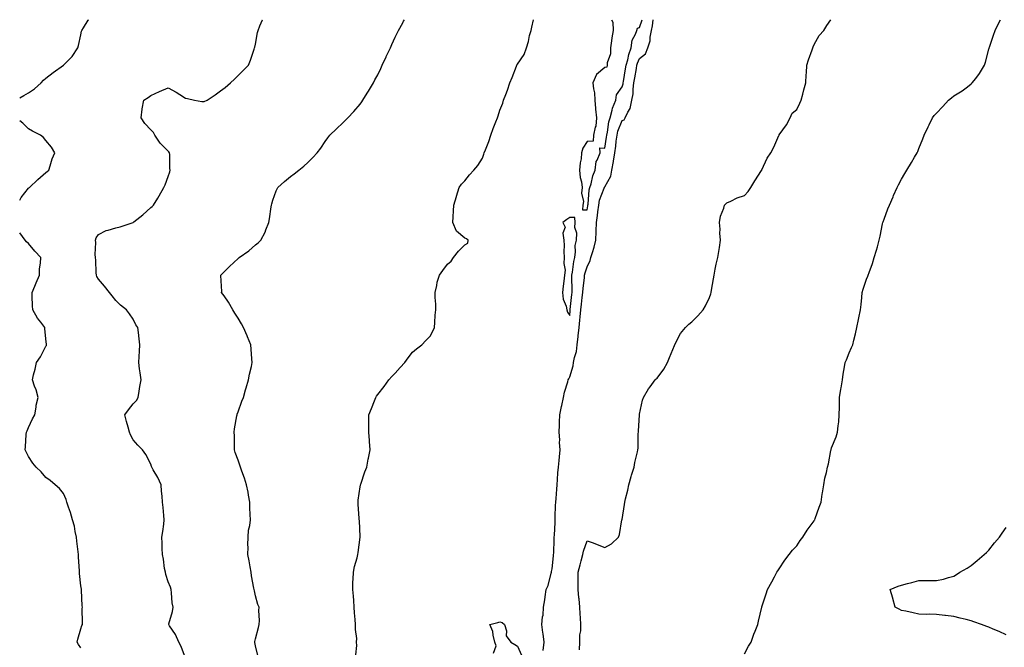
# Model space of a CAD drawing. Units: inches. Extents: x 926243 to 928883, y 7205498 to 7208138.
# Drawn here: x 926243 to 926807, y 7207779 to 7208138 of the extents above; entities that cross this region are included whole.
import ezdxf

# ---------------------------------------------------------------- set-up
doc = ezdxf.new("R2010")
doc.units = ezdxf.units.IN
doc.header["$MEASUREMENT"] = 0
doc.layers.add('Contour_92627205', color=7, linetype='Continuous', true_color=0x24c727)

msp = doc.modelspace()

# ---------------------------------------------------------------- linework, layer by layer
at = {"layer": 'Contour_92627205'}
for points in [[(926243, 7208093.24, 3229), (926245.28, 7208094.69, 3229), (926248.05, 7208096.12, 3229), (926251.46, 7208098.5, 3229), (926255.25, 7208101.92, 3229), (926256.63, 7208103.35, 3229), (926258.05, 7208104.6, 3229), (926262.12, 7208107.86, 3229), (926268.05, 7208111.92, 3229), (926272.99, 7208116.98, 3229), (926276.31, 7208121.92, 3229), (926276.64, 7208123.33, 3229), (926278.05, 7208129.38, 3229), (926278.47, 7208131.49, 3229), (926278.56, 7208131.92, 3229), (926279.55, 7208133.42, 3229), (926282.3, 7208137.66, 3229), (926282.55, 7208138, 3229)], [(926338.05, 7207772.76, 3228), (926335.41, 7207779.28, 3228), (926334.17, 7207781.92, 3228), (926332.29, 7207786.16, 3228), (926328.85, 7207791.12, 3228), (926328.34, 7207791.92, 3228), (926328.4, 7207792.27, 3228), (926330.61, 7207799.36, 3228), (926330.9, 7207801.92, 3228), (926330.42, 7207804.28, 3228), (926330, 7207809.97, 3228), (926329.68, 7207811.92, 3228), (926329.4, 7207813.27, 3228), (926328.05, 7207816.39, 3228), (926326.68, 7207820.55, 3228), (926326.42, 7207821.92, 3228), (926326, 7207823.97, 3228), (926325.42, 7207829.28, 3228), (926324.72, 7207831.92, 3228), (926324.63, 7207835.34, 3228), (926324.59, 7207838.46, 3228), (926324.49, 7207841.92, 3228), (926324.9, 7207845.06, 3228), (926325.48, 7207849.34, 3228), (926325.83, 7207851.92, 3228), (926325.63, 7207854.34, 3228), (926325.1, 7207858.97, 3228), (926324.88, 7207861.92, 3228), (926324.57, 7207865.4, 3228), (926324.28, 7207868.15, 3228), (926323.94, 7207871.92, 3228), (926322.15, 7207876.02, 3228), (926319.48, 7207880.49, 3228), (926318.7, 7207881.92, 3228), (926318.52, 7207882.39, 3228), (926318.05, 7207883.76, 3228), (926315.27, 7207889.15, 3228), (926313.29, 7207891.92, 3228), (926310.67, 7207894.54, 3228), (926308.05, 7207897.56, 3228), (926306.54, 7207900.4, 3228), (926305.89, 7207901.92, 3228), (926305.07, 7207904.91, 3228), (926304.24, 7207908.11, 3228), (926303.13, 7207911.92, 3228), (926305.23, 7207914.73, 3228), (926308.05, 7207918.17, 3228), (926309.84, 7207920.12, 3228), (926310.95, 7207921.92, 3228), (926311.52, 7207925.38, 3228), (926311.8, 7207928.17, 3228), (926312.49, 7207931.92, 3228), (926312.03, 7207935.9, 3228), (926311.7, 7207938.27, 3228), (926311.26, 7207941.92, 3228), (926311.34, 7207945.22, 3228), (926311.71, 7207948.27, 3228), (926311.79, 7207951.92, 3228), (926311.49, 7207955.36, 3228), (926311.02, 7207958.95, 3228), (926310.73, 7207961.92, 3228), (926309.61, 7207963.48, 3228), (926308.05, 7207966.63, 3228), (926305.88, 7207969.75, 3228), (926304.24, 7207971.92, 3228), (926300.78, 7207974.65, 3228), (926298.05, 7207977.37, 3228), (926296.04, 7207979.91, 3228), (926294.53, 7207981.92, 3228), (926291.6, 7207985.47, 3228), (926288.05, 7207989.62, 3228), (926287.24, 7207991.12, 3228), (926286.99, 7207991.92, 3228), (926286.85, 7207993.11, 3228), (926286.59, 7208000.46, 3228), (926286.39, 7208001.92, 3228), (926286.25, 7208003.72, 3228), (926286.61, 7208010.47, 3228), (926286.46, 7208011.92, 3228), (926286.76, 7208013.21, 3228), (926288.05, 7208015.01, 3228), (926292.6, 7208017.37, 3228), (926293.63, 7208017.51, 3228), (926298.05, 7208018.83, 3228), (926300.48, 7208019.5, 3228), (926307.9, 7208021.92, 3228), (926308.01, 7208021.96, 3228), (926308.05, 7208021.98, 3228), (926308.4, 7208022.27, 3228), (926313.57, 7208026.39, 3228), (926318.05, 7208030.49, 3228), (926318.8, 7208031.18, 3228), (926319.63, 7208031.92, 3228), (926322.11, 7208035.98, 3228), (926322.83, 7208037.13, 3228), (926325.61, 7208041.92, 3228), (926326.38, 7208043.6, 3228), (926328.05, 7208048.23, 3228), (926329.02, 7208050.94, 3228), (926329.23, 7208051.92, 3228), (926329.02, 7208052.9, 3228), (926329.02, 7208060.94, 3228), (926328.88, 7208061.92, 3228), (926328.51, 7208062.39, 3228), (926328.05, 7208062.82, 3228), (926323.45, 7208067.33, 3228), (926320.41, 7208071.92, 3228), (926319.65, 7208073.52, 3228), (926318.05, 7208075.01, 3228), (926314.77, 7208078.64, 3228), (926312.51, 7208081.92, 3228), (926313.09, 7208086.88, 3228), (926313.15, 7208087.02, 3228), (926314.19, 7208091.92, 3228), (926316.58, 7208093.4, 3228), (926318.05, 7208094.71, 3228), (926323.03, 7208096.94, 3228), (926323.09, 7208096.96, 3228), (926328.05, 7208098.97, 3228), (926332.68, 7208096.55, 3228), (926334.79, 7208095.18, 3228), (926338.05, 7208093.17, 3228), (926339.13, 7208092.99, 3228), (926343.05, 7208091.92, 3228), (926347.38, 7208091.26, 3228), (926348.05, 7208091.2, 3228), (926348.73, 7208091.24, 3228), (926350.42, 7208091.92, 3228), (926354.98, 7208094.99, 3228), (926358.05, 7208097.25, 3228), (926360.67, 7208099.3, 3228), (926363.76, 7208101.92, 3228), (926365.96, 7208104.01, 3228), (926368.05, 7208106.12, 3228), (926371.06, 7208108.91, 3228), (926374.06, 7208111.92, 3228), (926375.18, 7208114.79, 3228), (926377.3, 7208121.18, 3228), (926377.57, 7208121.92, 3228), (926377.68, 7208122.29, 3228), (926378.05, 7208124.09, 3228), (926379.28, 7208130.69, 3228), (926379.57, 7208131.92, 3228), (926380.63, 7208134.5, 3228), (926381.99, 7208137.97, 3228), (926382, 7208138, 3228)], [(926379.56, 7207773.42, 3227), (926378.05, 7207779.75, 3227), (926377.73, 7207781.59, 3227), (926377.72, 7207781.92, 3227), (926377.76, 7207782.21, 3227), (926378.05, 7207783.81, 3227), (926379.79, 7207790.18, 3227), (926380.2, 7207791.92, 3227), (926380.31, 7207794.19, 3227), (926379.97, 7207799.99, 3227), (926380.1, 7207801.92, 3227), (926379.49, 7207803.37, 3227), (926378.05, 7207808.29, 3227), (926377.41, 7207811.28, 3227), (926377.29, 7207811.92, 3227), (926377.15, 7207812.82, 3227), (926375.85, 7207819.71, 3227), (926375.52, 7207821.92, 3227), (926374.95, 7207825.03, 3227), (926374.42, 7207828.29, 3227), (926373.7, 7207831.92, 3227), (926373.8, 7207836.18, 3227), (926373.7, 7207837.58, 3227), (926373.79, 7207841.92, 3227), (926374.1, 7207845.87, 3227), (926374.75, 7207848.62, 3227), (926375.11, 7207851.92, 3227), (926375.05, 7207854.93, 3227), (926374.8, 7207858.68, 3227), (926374.73, 7207861.92, 3227), (926374, 7207865.96, 3227), (926373.77, 7207867.64, 3227), (926372.91, 7207871.92, 3227), (926371.72, 7207875.59, 3227), (926370.26, 7207879.71, 3227), (926369.51, 7207881.92, 3227), (926369.18, 7207883.05, 3227), (926368.05, 7207885.96, 3227), (926366.48, 7207890.36, 3227), (926366.04, 7207891.92, 3227), (926365.95, 7207894.03, 3227), (926365.94, 7207899.81, 3227), (926365.84, 7207901.92, 3227), (926366.05, 7207903.91, 3227), (926367.41, 7207911.28, 3227), (926367.49, 7207911.92, 3227), (926367.62, 7207912.35, 3227), (926368.05, 7207913.58, 3227), (926370.31, 7207919.65, 3227), (926371.12, 7207921.92, 3227), (926372.35, 7207926.22, 3227), (926372.66, 7207927.31, 3227), (926373.98, 7207931.92, 3227), (926374.71, 7207935.26, 3227), (926375.68, 7207939.54, 3227), (926376.2, 7207941.92, 3227), (926376.02, 7207943.95, 3227), (926375.56, 7207949.42, 3227), (926375.34, 7207951.92, 3227), (926373.42, 7207956.55, 3227), (926373.2, 7207957.08, 3227), (926371.21, 7207961.92, 3227), (926370.08, 7207963.95, 3227), (926368.05, 7207967.15, 3227), (926366.26, 7207970.12, 3227), (926365.02, 7207971.92, 3227), (926362.58, 7207976.45, 3227), (926360.02, 7207979.95, 3227), (926358.66, 7207981.92, 3227), (926358.7, 7207982.56, 3227), (926358.28, 7207991.69, 3227), (926358.29, 7207991.92, 3227), (926363.17, 7207996.8, 3227), (926368.05, 7208001.39, 3227), (926368.33, 7208001.65, 3227), (926368.66, 7208001.92, 3227), (926374.17, 7208005.79, 3227), (926378.05, 7208009.19, 3227), (926379.58, 7208010.4, 3227), (926381.09, 7208011.92, 3227), (926383.51, 7208016.47, 3227), (926383.98, 7208017.86, 3227), (926385.67, 7208021.92, 3227), (926386, 7208023.97, 3227), (926387.08, 7208030.94, 3227), (926387.24, 7208031.92, 3227), (926387.32, 7208032.64, 3227), (926388.05, 7208034.69, 3227), (926389.92, 7208040.05, 3227), (926390.87, 7208041.92, 3227), (926394.59, 7208045.38, 3227), (926398.05, 7208048.33, 3227), (926400.16, 7208049.81, 3227), (926402.87, 7208051.92, 3227), (926405.8, 7208054.17, 3227), (926408.05, 7208056.37, 3227), (926410.88, 7208059.09, 3227), (926413.31, 7208061.92, 3227), (926415.41, 7208064.56, 3227), (926418.05, 7208068.33, 3227), (926419.57, 7208070.4, 3227), (926420.71, 7208071.92, 3227), (926424.42, 7208075.55, 3227), (926428.05, 7208078.91, 3227), (926429.53, 7208080.44, 3227), (926430.95, 7208081.92, 3227), (926434.42, 7208085.55, 3227), (926438.05, 7208089.75, 3227), (926438.99, 7208090.98, 3227), (926439.6, 7208091.92, 3227), (926442.01, 7208095.88, 3227), (926442.8, 7208097.17, 3227), (926445.58, 7208101.92, 3227), (926446.44, 7208103.54, 3227), (926448.05, 7208106.47, 3227), (926449.83, 7208110.14, 3227), (926450.66, 7208111.92, 3227), (926452.87, 7208116.74, 3227), (926452.98, 7208116.98, 3227), (926455.34, 7208121.92, 3227), (926456.12, 7208123.85, 3227), (926458.05, 7208127.94, 3227), (926459.3, 7208130.67, 3227), (926459.9, 7208131.92, 3227), (926462.38, 7208136.24, 3227), (926462.86, 7208137.12, 3227), (926463.4, 7208138, 3227)], [(926435.45, 7207774.52, 3226), (926436.08, 7207779.95, 3226), (926435.98, 7207781.92, 3226), (926436.04, 7207783.93, 3226), (926435.26, 7207789.13, 3226), (926435.31, 7207791.92, 3226), (926435.2, 7207794.77, 3226), (926434.77, 7207798.64, 3226), (926434.65, 7207801.92, 3226), (926434.29, 7207805.67, 3226), (926434.24, 7207808.11, 3226), (926433.8, 7207811.92, 3226), (926433.89, 7207816.08, 3226), (926434.07, 7207817.94, 3226), (926434.16, 7207821.92, 3226), (926434.84, 7207825.14, 3226), (926436.31, 7207830.18, 3226), (926436.73, 7207831.92, 3226), (926436.86, 7207833.11, 3226), (926437.95, 7207841.82, 3226), (926437.96, 7207841.92, 3226), (926437.96, 7207842.02, 3226), (926437.56, 7207851.43, 3226), (926437.52, 7207851.92, 3226), (926437.47, 7207852.51, 3226), (926436.92, 7207860.79, 3226), (926436.8, 7207861.92, 3226), (926436.88, 7207863.09, 3226), (926438.05, 7207870.77, 3226), (926438.22, 7207871.74, 3226), (926438.26, 7207871.92, 3226), (926438.38, 7207872.25, 3226), (926440.72, 7207879.24, 3226), (926441.75, 7207881.92, 3226), (926442.66, 7207886.53, 3226), (926442.78, 7207887.19, 3226), (926443.8, 7207891.92, 3226), (926443.38, 7207896.59, 3226), (926443.35, 7207897.21, 3226), (926442.94, 7207901.92, 3226), (926442.95, 7207906.82, 3226), (926442.96, 7207907.02, 3226), (926442.98, 7207911.92, 3226), (926444.49, 7207915.49, 3226), (926446.14, 7207920.01, 3226), (926446.89, 7207921.92, 3226), (926447.41, 7207922.56, 3226), (926448.05, 7207923.5, 3226), (926451.81, 7207928.15, 3226), (926454.5, 7207931.92, 3226), (926456.17, 7207933.8, 3226), (926458.05, 7207935.79, 3226), (926460.93, 7207939.03, 3226), (926463.62, 7207941.92, 3226), (926465.48, 7207944.5, 3226), (926468.05, 7207947.76, 3226), (926470.31, 7207949.65, 3226), (926473.31, 7207951.92, 3226), (926475.57, 7207954.4, 3226), (926478.05, 7207956.98, 3226), (926479.77, 7207960.2, 3226), (926480.56, 7207961.92, 3226), (926480.79, 7207964.65, 3226), (926481.04, 7207968.93, 3226), (926481.3, 7207971.92, 3226), (926481.32, 7207975.18, 3226), (926481, 7207978.97, 3226), (926481.04, 7207981.92, 3226), (926481.95, 7207985.83, 3226), (926482.09, 7207987.88, 3226), (926483.49, 7207991.92, 3226), (926485.41, 7207994.56, 3226), (926488.05, 7207998.05, 3226), (926490.09, 7207999.87, 3226), (926491.42, 7208001.92, 3226), (926494.35, 7208005.63, 3226), (926498.05, 7208009.13, 3226), (926499.74, 7208010.22, 3226), (926499.79, 7208011.92, 3226), (926498.83, 7208012.7, 3226), (926498.05, 7208012.99, 3226), (926493.09, 7208016.96, 3226), (926491.08, 7208021.92, 3226), (926491.34, 7208025.2, 3226), (926491.4, 7208028.56, 3226), (926491.69, 7208031.92, 3226), (926493.1, 7208036.86, 3226), (926493.16, 7208037.02, 3226), (926494.71, 7208041.92, 3226), (926496.12, 7208043.85, 3226), (926498.05, 7208045.9, 3226), (926500.69, 7208049.28, 3226), (926503.14, 7208051.92, 3226), (926505.32, 7208054.65, 3226), (926508.05, 7208058.83, 3226), (926508.85, 7208061.12, 3226), (926509.11, 7208061.92, 3226), (926509.75, 7208063.62, 3226), (926511.65, 7208068.33, 3226), (926512.87, 7208071.92, 3226), (926514.22, 7208075.75, 3226), (926515.74, 7208079.62, 3226), (926516.61, 7208081.92, 3226), (926516.99, 7208082.97, 3226), (926518.05, 7208086.33, 3226), (926519.65, 7208090.32, 3226), (926520.18, 7208091.92, 3226), (926521.41, 7208095.28, 3226), (926522.35, 7208097.62, 3226), (926523.78, 7208101.92, 3226), (926525.04, 7208104.93, 3226), (926527.53, 7208111.41, 3226), (926527.74, 7208111.92, 3226), (926527.83, 7208112.13, 3226), (926528.05, 7208112.56, 3226), (926531.89, 7208118.07, 3226), (926533.24, 7208121.92, 3226), (926534.39, 7208125.57, 3226), (926535.08, 7208128.95, 3226), (926535.87, 7208131.92, 3226), (926536.28, 7208133.7, 3226), (926537.2, 7208138, 3226)], [(926542.83, 7207777.13, 3225), (926543.33, 7207781.92, 3225), (926542.81, 7207786.69, 3225), (926542.69, 7207787.27, 3225), (926542.13, 7207791.92, 3225), (926542.53, 7207796.41, 3225), (926542.74, 7207797.23, 3225), (926543.03, 7207801.92, 3225), (926543.84, 7207806.14, 3225), (926543.96, 7207807.82, 3225), (926544.6, 7207811.92, 3225), (926545.65, 7207814.32, 3225), (926547.34, 7207821.22, 3225), (926547.58, 7207821.92, 3225), (926547.63, 7207822.33, 3225), (926548.05, 7207823.76, 3225), (926548.75, 7207831.22, 3225), (926548.81, 7207831.92, 3225), (926548.85, 7207832.72, 3225), (926549.13, 7207840.85, 3225), (926549.18, 7207841.92, 3225), (926549.25, 7207843.11, 3225), (926549.61, 7207850.36, 3225), (926549.7, 7207851.92, 3225), (926549.77, 7207853.64, 3225), (926549.98, 7207859.99, 3225), (926550.07, 7207861.92, 3225), (926550.22, 7207864.09, 3225), (926550.66, 7207869.32, 3225), (926550.83, 7207871.92, 3225), (926551.09, 7207874.97, 3225), (926551.23, 7207878.74, 3225), (926551.55, 7207881.92, 3225), (926551.94, 7207885.81, 3225), (926552.16, 7207887.82, 3225), (926552.57, 7207891.92, 3225), (926552.24, 7207896.1, 3225), (926552.28, 7207897.68, 3225), (926552.01, 7207901.92, 3225), (926552.14, 7207906, 3225), (926552.22, 7207907.74, 3225), (926552.35, 7207911.92, 3225), (926553.24, 7207916.72, 3225), (926553.42, 7207917.29, 3225), (926554.48, 7207921.92, 3225), (926555.05, 7207924.93, 3225), (926556.89, 7207930.75, 3225), (926557.16, 7207931.92, 3225), (926557.49, 7207932.49, 3225), (926558.05, 7207933.58, 3225), (926559.99, 7207939.97, 3225), (926560.27, 7207941.92, 3225), (926560.8, 7207944.67, 3225), (926561.83, 7207948.13, 3225), (926562.39, 7207951.92, 3225), (926562.91, 7207956.78, 3225), (926562.94, 7207957.04, 3225), (926563.48, 7207961.92, 3225), (926563.88, 7207966.1, 3225), (926564.06, 7207967.94, 3225), (926564.45, 7207971.92, 3225), (926564.79, 7207975.18, 3225), (926565.25, 7207979.13, 3225), (926565.55, 7207981.92, 3225), (926565.67, 7207984.3, 3225), (926566.48, 7207990.34, 3225), (926566.57, 7207991.92, 3225), (926566.82, 7207993.15, 3225), (926568.05, 7207996.67, 3225), (926569.83, 7208000.14, 3225), (926570.21, 7208001.92, 3225), (926571, 7208004.87, 3225), (926572.02, 7208007.94, 3225), (926572.92, 7208011.92, 3225), (926573.21, 7208016.76, 3225), (926573.19, 7208017.06, 3225), (926573.43, 7208021.92, 3225), (926573.96, 7208026, 3225), (926574.14, 7208028.01, 3225), (926574.61, 7208031.92, 3225), (926575.18, 7208034.79, 3225), (926577.78, 7208041.65, 3225), (926577.85, 7208041.92, 3225), (926577.9, 7208042.08, 3225), (926578.05, 7208042.39, 3225), (926581.5, 7208048.46, 3225), (926582.21, 7208051.92, 3225), (926583.17, 7208056.8, 3225), (926583.18, 7208057.06, 3225), (926583.9, 7208061.92, 3225), (926584.41, 7208065.55, 3225), (926584.69, 7208068.56, 3225), (926585.13, 7208071.92, 3225), (926585.68, 7208074.28, 3225), (926588.05, 7208080.32, 3225), (926589.19, 7208080.79, 3225), (926589.8, 7208081.92, 3225), (926591.3, 7208085.18, 3225), (926592.69, 7208087.27, 3225), (926593.67, 7208091.92, 3225), (926594.32, 7208095.65, 3225), (926594.32, 7208098.19, 3225), (926594.8, 7208101.92, 3225), (926595.27, 7208104.69, 3225), (926596.19, 7208110.06, 3225), (926596.51, 7208111.92, 3225), (926596.84, 7208113.13, 3225), (926598.05, 7208115.83, 3225), (926601.42, 7208118.54, 3225), (926602.74, 7208121.92, 3225), (926604.06, 7208125.9, 3225), (926604.11, 7208127.97, 3225), (926604.92, 7208131.92, 3225), (926605.49, 7208134.48, 3225), (926605.73, 7208138, 3225)], [(926563.62, 7207777.49, 3224), (926563.81, 7207781.92, 3224), (926563.91, 7207786.06, 3224), (926564.36, 7207788.23, 3224), (926564.49, 7207791.92, 3224), (926564.29, 7207795.69, 3224), (926564.09, 7207797.97, 3224), (926563.88, 7207801.92, 3224), (926563.39, 7207806.59, 3224), (926563.32, 7207807.19, 3224), (926562.84, 7207811.92, 3224), (926562.83, 7207816.69, 3224), (926562.84, 7207817.13, 3224), (926562.82, 7207821.92, 3224), (926563.94, 7207826.02, 3224), (926564.53, 7207828.4, 3224), (926565.46, 7207831.92, 3224), (926566, 7207833.97, 3224), (926568.05, 7207839.81, 3224), (926571.4, 7207838.58, 3224), (926573.84, 7207837.7, 3224), (926578.05, 7207836.08, 3224), (926581.87, 7207838.11, 3224), (926585.94, 7207841.92, 3224), (926586.61, 7207843.37, 3224), (926587.97, 7207851.84, 3224), (926588, 7207851.92, 3224), (926588.01, 7207851.96, 3224), (926588.05, 7207852.08, 3224), (926589.4, 7207860.57, 3224), (926589.58, 7207861.92, 3224), (926590.06, 7207863.93, 3224), (926591.23, 7207868.74, 3224), (926591.96, 7207871.92, 3224), (926593.25, 7207876.72, 3224), (926593.47, 7207877.35, 3224), (926594.89, 7207881.92, 3224), (926595.41, 7207884.56, 3224), (926596.87, 7207890.75, 3224), (926597.12, 7207891.92, 3224), (926597.15, 7207892.82, 3224), (926597.3, 7207901.18, 3224), (926597.33, 7207901.92, 3224), (926597.35, 7207902.62, 3224), (926597.98, 7207911.84, 3224), (926597.98, 7207911.92, 3224), (926597.99, 7207911.98, 3224), (926598.05, 7207912.29, 3224), (926599.68, 7207920.3, 3224), (926600.28, 7207921.92, 3224), (926603.19, 7207926.78, 3224), (926604.15, 7207928.01, 3224), (926607.06, 7207931.92, 3224), (926607.51, 7207932.45, 3224), (926608.05, 7207932.96, 3224), (926611.87, 7207938.09, 3224), (926614.11, 7207941.92, 3224), (926615.25, 7207944.73, 3224), (926618.05, 7207951.67, 3224), (926618.13, 7207951.84, 3224), (926618.17, 7207951.92, 3224), (926618.32, 7207952.19, 3224), (926621.55, 7207958.42, 3224), (926624.25, 7207961.92, 3224), (926626.16, 7207963.81, 3224), (926628.05, 7207965.12, 3224), (926631.47, 7207968.5, 3224), (926634.4, 7207971.92, 3224), (926635.78, 7207974.19, 3224), (926638.05, 7207979.03, 3224), (926638.86, 7207981.12, 3224), (926639.12, 7207981.92, 3224), (926639.33, 7207983.21, 3224), (926640.3, 7207989.67, 3224), (926640.69, 7207991.92, 3224), (926641.41, 7207995.28, 3224), (926641.92, 7207998.05, 3224), (926642.84, 7208001.92, 3224), (926643.54, 7208006.43, 3224), (926643.75, 7208007.62, 3224), (926644.44, 7208011.92, 3224), (926644.09, 7208015.88, 3224), (926644.27, 7208018.13, 3224), (926643.77, 7208021.92, 3224), (926644.38, 7208025.59, 3224), (926646.29, 7208030.16, 3224), (926646.76, 7208031.92, 3224), (926647.35, 7208032.62, 3224), (926648.05, 7208033.21, 3224), (926650.32, 7208034.19, 3224), (926653.87, 7208036.1, 3224), (926658.05, 7208037.35, 3224), (926660.25, 7208039.73, 3224), (926661.78, 7208041.92, 3224), (926664.09, 7208045.88, 3224), (926667.84, 7208051.71, 3224), (926667.97, 7208051.92, 3224), (926667.99, 7208051.98, 3224), (926668.05, 7208052.06, 3224), (926671.17, 7208058.8, 3224), (926673.19, 7208061.92, 3224), (926674.86, 7208065.1, 3224), (926677.87, 7208071.74, 3224), (926677.96, 7208071.92, 3224), (926677.98, 7208072, 3224), (926678.05, 7208072.1, 3224), (926682.2, 7208077.78, 3224), (926684.3, 7208081.92, 3224), (926685.46, 7208084.52, 3224), (926688.05, 7208086.67, 3224), (926689.8, 7208090.16, 3224), (926690.67, 7208091.92, 3224), (926691.59, 7208095.46, 3224), (926692.09, 7208097.88, 3224), (926693.31, 7208101.92, 3224), (926693.55, 7208106.43, 3224), (926693.63, 7208107.51, 3224), (926693.85, 7208111.92, 3224), (926694.86, 7208115.12, 3224), (926696.81, 7208120.69, 3224), (926697.22, 7208121.92, 3224), (926697.53, 7208122.45, 3224), (926698.05, 7208123.78, 3224), (926700.93, 7208129.05, 3224), (926703.56, 7208131.92, 3224), (926705.34, 7208134.63, 3224), (926707.55, 7208138, 3224)], [(926581.96, 7208138, 3226), (926582.71, 7208136.59, 3226), (926582.96, 7208131.92, 3226), (926582.24, 7208127.72, 3226), (926582.05, 7208125.92, 3226), (926581.43, 7208121.92, 3226), (926581.43, 7208118.54, 3226), (926579.46, 7208113.33, 3226), (926579.46, 7208111.92, 3226), (926579.2, 7208110.77, 3226), (926578.05, 7208110.61, 3226), (926573.29, 7208106.69, 3226), (926571.29, 7208101.92, 3226), (926571.58, 7208098.38, 3226), (926572.3, 7208096.16, 3226), (926572.5, 7208091.92, 3226), (926572.88, 7208087.1, 3226), (926572.89, 7208086.76, 3226), (926573.32, 7208081.92, 3226), (926572.93, 7208077.04, 3226), (926572.63, 7208076.51, 3226), (926571.68, 7208071.92, 3226), (926571.44, 7208068.54, 3226), (926568.05, 7208068.25, 3226), (926565.46, 7208064.52, 3226), (926564.87, 7208061.92, 3226), (926564.5, 7208058.37, 3226), (926563.92, 7208056.04, 3226), (926563.61, 7208051.92, 3226), (926563.93, 7208047.8, 3226), (926564.71, 7208045.26, 3226), (926565.11, 7208041.92, 3226), (926564.79, 7208038.66, 3226), (926565.94, 7208034.03, 3226), (926565.47, 7208031.92, 3226), (926565.33, 7208029.21, 3226), (926568.05, 7208029.17, 3226), (926568.43, 7208031.53, 3226), (926568.48, 7208031.92, 3226), (926568.58, 7208032.45, 3226), (926569.22, 7208040.75, 3226), (926569.54, 7208041.92, 3226), (926570.22, 7208044.09, 3226), (926571.25, 7208048.72, 3226), (926572.57, 7208051.92, 3226), (926573.18, 7208056.78, 3226), (926573.84, 7208057.7, 3226), (926575.53, 7208061.92, 3226), (926575.3, 7208064.67, 3226), (926578.05, 7208064.42, 3226), (926579.18, 7208070.79, 3226), (926579.32, 7208071.92, 3226), (926579.71, 7208073.58, 3226), (926580.5, 7208079.48, 3226), (926581.23, 7208081.92, 3226), (926582.43, 7208086.3, 3226), (926582.58, 7208087.39, 3226), (926584.42, 7208091.92, 3226), (926584.88, 7208095.08, 3226), (926588.05, 7208099.58, 3226), (926588.59, 7208101.37, 3226), (926588.66, 7208101.92, 3226), (926588.78, 7208102.64, 3226), (926590.01, 7208109.95, 3226), (926590.35, 7208111.92, 3226), (926591.24, 7208115.12, 3226), (926591.81, 7208118.17, 3226), (926593.18, 7208121.92, 3226), (926593.75, 7208126.22, 3226), (926595.79, 7208129.67, 3226), (926596.51, 7208131.92, 3226), (926596.82, 7208133.15, 3226), (926598.05, 7208133.56, 3226), (926599.47, 7208138, 3226)], [(926658.05, 7207775.12, 3223), (926660.43, 7207779.54, 3223), (926661.95, 7207781.92, 3223), (926663.5, 7207786.47, 3223), (926664.26, 7207788.13, 3223), (926665.81, 7207791.92, 3223), (926666.17, 7207793.8, 3223), (926668.01, 7207801.88, 3223), (926668.02, 7207801.92, 3223), (926668.03, 7207801.94, 3223), (926668.05, 7207802.02, 3223), (926670.53, 7207809.44, 3223), (926671.4, 7207811.92, 3223), (926673.72, 7207816.26, 3223), (926675.26, 7207819.13, 3223), (926676.75, 7207821.92, 3223), (926677.23, 7207822.74, 3223), (926678.05, 7207823.81, 3223), (926681.32, 7207828.66, 3223), (926683.78, 7207831.92, 3223), (926685.57, 7207834.4, 3223), (926688.05, 7207837.04, 3223), (926690.05, 7207839.93, 3223), (926691.57, 7207841.92, 3223), (926694.1, 7207845.87, 3223), (926698.05, 7207851.2, 3223), (926698.3, 7207851.67, 3223), (926698.44, 7207851.92, 3223), (926698.67, 7207852.55, 3223), (926700.86, 7207859.11, 3223), (926702.09, 7207861.92, 3223), (926702.7, 7207866.57, 3223), (926702.75, 7207867.21, 3223), (926703.48, 7207871.92, 3223), (926704.22, 7207875.75, 3223), (926705.1, 7207878.97, 3223), (926705.76, 7207881.92, 3223), (926706.17, 7207883.8, 3223), (926707.64, 7207891.51, 3223), (926707.73, 7207891.92, 3223), (926707.81, 7207892.15, 3223), (926708.05, 7207892.99, 3223), (926710.58, 7207899.4, 3223), (926711.43, 7207901.92, 3223), (926711.75, 7207905.61, 3223), (926712.08, 7207907.9, 3223), (926712.4, 7207911.92, 3223), (926712.51, 7207916.39, 3223), (926712.56, 7207917.41, 3223), (926712.64, 7207921.92, 3223), (926713.35, 7207926.63, 3223), (926713.48, 7207927.35, 3223), (926714.2, 7207931.92, 3223), (926714.71, 7207935.26, 3223), (926715.43, 7207939.3, 3223), (926715.84, 7207941.92, 3223), (926716.51, 7207943.46, 3223), (926718.05, 7207947.39, 3223), (926719.51, 7207950.46, 3223), (926720.11, 7207951.92, 3223), (926720.7, 7207954.58, 3223), (926721.65, 7207958.33, 3223), (926722.39, 7207961.92, 3223), (926723.46, 7207966.51, 3223), (926723.63, 7207967.49, 3223), (926724.58, 7207971.92, 3223), (926724.87, 7207975.1, 3223), (926725.26, 7207979.13, 3223), (926725.54, 7207981.92, 3223), (926726.14, 7207983.83, 3223), (926728.05, 7207989.5, 3223), (926728.76, 7207991.22, 3223), (926729.04, 7207991.92, 3223), (926729.51, 7207993.37, 3223), (926731.4, 7207998.56, 3223), (926732.36, 7208001.92, 3223), (926733.8, 7208006.18, 3223), (926734.23, 7208008.09, 3223), (926735.3, 7208011.92, 3223), (926735.85, 7208014.11, 3223), (926737.27, 7208021.14, 3223), (926737.46, 7208021.92, 3223), (926737.6, 7208022.37, 3223), (926738.05, 7208023.89, 3223), (926740.28, 7208029.69, 3223), (926741.1, 7208031.92, 3223), (926743.22, 7208036.74, 3223), (926743.5, 7208037.37, 3223), (926745.56, 7208041.92, 3223), (926746.39, 7208043.58, 3223), (926748.05, 7208046.74, 3223), (926749.93, 7208050.05, 3223), (926751.15, 7208051.92, 3223), (926753.72, 7208056.26, 3223), (926755.46, 7208059.32, 3223), (926756.94, 7208061.92, 3223), (926757.33, 7208062.64, 3223), (926758.05, 7208064.4, 3223), (926760.22, 7208069.75, 3223), (926760.99, 7208071.92, 3223), (926763.37, 7208076.61, 3223), (926763.91, 7208077.78, 3223), (926765.9, 7208081.92, 3223), (926766.86, 7208083.11, 3223), (926768.05, 7208084.56, 3223), (926771.73, 7208088.25, 3223), (926775.03, 7208091.92, 3223), (926776.72, 7208093.25, 3223), (926778.05, 7208094.36, 3223), (926782.71, 7208097.25, 3223), (926785.78, 7208099.65, 3223), (926788.05, 7208101.37, 3223), (926788.34, 7208101.63, 3223), (926788.61, 7208101.92, 3223), (926790.55, 7208104.42, 3223), (926792.78, 7208107.19, 3223), (926795.57, 7208111.92, 3223), (926796.2, 7208113.78, 3223), (926798.05, 7208121.18, 3223), (926798.24, 7208121.74, 3223), (926798.28, 7208121.92, 3223), (926798.41, 7208122.27, 3223), (926800.81, 7208129.17, 3223), (926801.74, 7208131.92, 3223), (926803.81, 7208136.16, 3223), (926804.76, 7208138, 3223)], [(926243, 7208034.66, 3229), (926243.8, 7208036.18, 3229), (926248.05, 7208041.53, 3229), (926248.26, 7208041.71, 3229), (926248.61, 7208041.92, 3229), (926253.36, 7208046.61, 3229), (926258.05, 7208050.61, 3229), (926258.75, 7208051.22, 3229), (926259.68, 7208051.92, 3229), (926260.52, 7208054.38, 3229), (926261.59, 7208058.37, 3229), (926263.09, 7208061.92, 3229), (926261.25, 7208065.12, 3229), (926258.05, 7208068.93, 3229), (926256.67, 7208070.55, 3229), (926255, 7208071.92, 3229), (926250.31, 7208074.19, 3229), (926248.05, 7208075.59, 3229), (926244.87, 7208078.74, 3229), (926243, 7208080.18, 3229)], [(926278.05, 7207778.5, 3229), (926276.72, 7207780.59, 3229), (926275.86, 7207781.92, 3229), (926276.37, 7207783.6, 3229), (926278.05, 7207789.54, 3229), (926278.68, 7207791.3, 3229), (926278.88, 7207791.92, 3229), (926278.92, 7207792.8, 3229), (926278.83, 7207801.14, 3229), (926278.88, 7207801.92, 3229), (926278.79, 7207802.66, 3229), (926278.41, 7207811.57, 3229), (926278.37, 7207811.92, 3229), (926278.31, 7207812.17, 3229), (926278.05, 7207814.11, 3229), (926277.33, 7207821.2, 3229), (926277.3, 7207821.92, 3229), (926277.3, 7207822.66, 3229), (926276.6, 7207830.47, 3229), (926276.61, 7207831.92, 3229), (926276.45, 7207833.52, 3229), (926275.75, 7207839.62, 3229), (926275.54, 7207841.92, 3229), (926274.8, 7207845.18, 3229), (926274.31, 7207848.19, 3229), (926273.3, 7207851.92, 3229), (926272.06, 7207855.94, 3229), (926270.88, 7207859.09, 3229), (926269.92, 7207861.92, 3229), (926269.63, 7207863.5, 3229), (926268.05, 7207866.96, 3229), (926265.8, 7207869.67, 3229), (926263.41, 7207871.92, 3229), (926260.53, 7207874.4, 3229), (926258.05, 7207876.12, 3229), (926255.33, 7207879.21, 3229), (926252.4, 7207881.92, 3229), (926250.44, 7207884.3, 3229), (926248.05, 7207888.07, 3229), (926246.13, 7207891.92, 3229), (926246.32, 7207893.64, 3229), (926246.75, 7207900.61, 3229), (926246.89, 7207901.92, 3229), (926247.19, 7207902.78, 3229), (926248.05, 7207904.63, 3229), (926250.3, 7207909.67, 3229), (926251.62, 7207911.92, 3229), (926252.42, 7207916.28, 3229), (926252.45, 7207917.53, 3229), (926253.64, 7207921.92, 3229), (926252.45, 7207926.31, 3229), (926251.57, 7207928.4, 3229), (926250.34, 7207931.92, 3229), (926250.97, 7207934.85, 3229), (926251.88, 7207938.09, 3229), (926252.57, 7207941.92, 3229), (926254.84, 7207945.12, 3229), (926258.05, 7207951.16, 3229), (926258.3, 7207951.67, 3229), (926258.41, 7207951.92, 3229), (926258.34, 7207952.21, 3229), (926258.05, 7207955.36, 3229), (926257.42, 7207961.3, 3229), (926257.36, 7207961.92, 3229), (926255.02, 7207964.95, 3229), (926253.26, 7207967.13, 3229), (926250.53, 7207971.92, 3229), (926250.39, 7207974.26, 3229), (926250.22, 7207979.75, 3229), (926250.1, 7207981.92, 3229), (926251.64, 7207985.51, 3229), (926252.51, 7207987.47, 3229), (926254.31, 7207991.92, 3229), (926254.44, 7207995.53, 3229), (926254.9, 7207998.78, 3229), (926255.04, 7208001.92, 3229), (926251.76, 7208005.63, 3229), (926248.05, 7208009.95, 3229), (926246.97, 7208010.85, 3229), (926246.11, 7208011.92, 3229), (926243, 7208015.99, 3229)], [(926808.05, 7207786.06, 3222), (926804.01, 7207787.88, 3222), (926800.62, 7207789.36, 3222), (926798.05, 7207790.47, 3222), (926796.99, 7207790.87, 3222), (926793.83, 7207791.92, 3222), (926789.55, 7207793.42, 3222), (926788.05, 7207794.07, 3222), (926785.18, 7207794.79, 3222), (926781.73, 7207795.59, 3222), (926778.05, 7207796.57, 3222), (926773.28, 7207797.15, 3222), (926772.79, 7207797.17, 3222), (926768.05, 7207797.66, 3222), (926764, 7207797.88, 3222), (926762.29, 7207797.68, 3222), (926758.05, 7207797.82, 3222), (926754.71, 7207798.58, 3222), (926750.48, 7207799.5, 3222), (926748.05, 7207800.03, 3222), (926746.77, 7207800.63, 3222), (926744.46, 7207801.92, 3222), (926743.12, 7207806.84, 3222), (926743.1, 7207806.96, 3222), (926741.51, 7207811.92, 3222), (926746.15, 7207813.81, 3222), (926748.05, 7207814.52, 3222), (926751.54, 7207815.42, 3222), (926754.02, 7207815.94, 3222), (926758.05, 7207817.06, 3222), (926762.91, 7207817.06, 3222), (926763.25, 7207817.12, 3222), (926768.05, 7207817.12, 3222), (926772.08, 7207817.9, 3222), (926775.04, 7207818.91, 3222), (926778.05, 7207819.65, 3222), (926779.52, 7207820.46, 3222), (926781.46, 7207821.92, 3222), (926785.75, 7207824.22, 3222), (926788.05, 7207825.67, 3222), (926791.47, 7207828.5, 3222), (926795.4, 7207831.92, 3222), (926796.76, 7207833.21, 3222), (926798.05, 7207834.44, 3222), (926801.37, 7207838.6, 3222), (926804.23, 7207841.92, 3222), (926805.74, 7207844.24, 3222), (926808.05, 7207847.49, 3222)], [(926514.47, 7207775.49, 3225), (926515.84, 7207779.71, 3225), (926515.17, 7207781.92, 3225), (926514.09, 7207785.88, 3225), (926513.96, 7207787.84, 3225), (926512.18, 7207791.92, 3225), (926516.81, 7207793.15, 3225), (926518.05, 7207793.54, 3225), (926519.27, 7207793.13, 3225), (926520.7, 7207791.92, 3225), (926521.75, 7207788.23, 3225), (926521.59, 7207785.46, 3225), (926524.35, 7207781.92, 3225), (926526.58, 7207780.46, 3225), (926528.05, 7207779.63, 3225), (926530.48, 7207774.36, 3225)]]:
    msp.add_polyline3d(points, dxfattribs=at)
msp.add_polyline3d([(926558.05, 7207968.81, 3226), (926558.32, 7207971.65, 3226), (926558.34, 7207971.92, 3226), (926558.38, 7207972.25, 3226), (926559.23, 7207980.75, 3226), (926559.36, 7207981.92, 3226), (926559.43, 7207983.29, 3226), (926559.21, 7207990.77, 3226), (926559.27, 7207991.92, 3226), (926559.59, 7207993.46, 3226), (926560.3, 7207999.67, 3226), (926560.88, 7208001.92, 3226), (926561.38, 7208005.24, 3226), (926561.13, 7208008.83, 3226), (926561.91, 7208011.92, 3226), (926562.04, 7208015.92, 3226), (926560.88, 7208019.09, 3226), (926561.12, 7208021.92, 3226), (926560.96, 7208024.83, 3226), (926558.05, 7208024.79, 3226), (926556.29, 7208023.68, 3226), (926554.1, 7208021.92, 3226), (926555.39, 7208019.26, 3226), (926554.17, 7208015.81, 3226), (926554.7, 7208011.92, 3226), (926554.94, 7208008.81, 3226), (926554.7, 7208005.28, 3226), (926554.9, 7208001.92, 3226), (926554.66, 7207998.52, 3226), (926555.37, 7207994.6, 3226), (926555.04, 7207991.92, 3226), (926554.61, 7207988.48, 3226), (926554.37, 7207985.61, 3226), (926553.85, 7207981.92, 3226), (926554.24, 7207978.11, 3226), (926555.94, 7207974.03, 3226), (926556.33, 7207971.92, 3226), (926556.81, 7207970.67, 3226)], close=True, dxfattribs=at)

doc.saveas('drawing.dxf')
